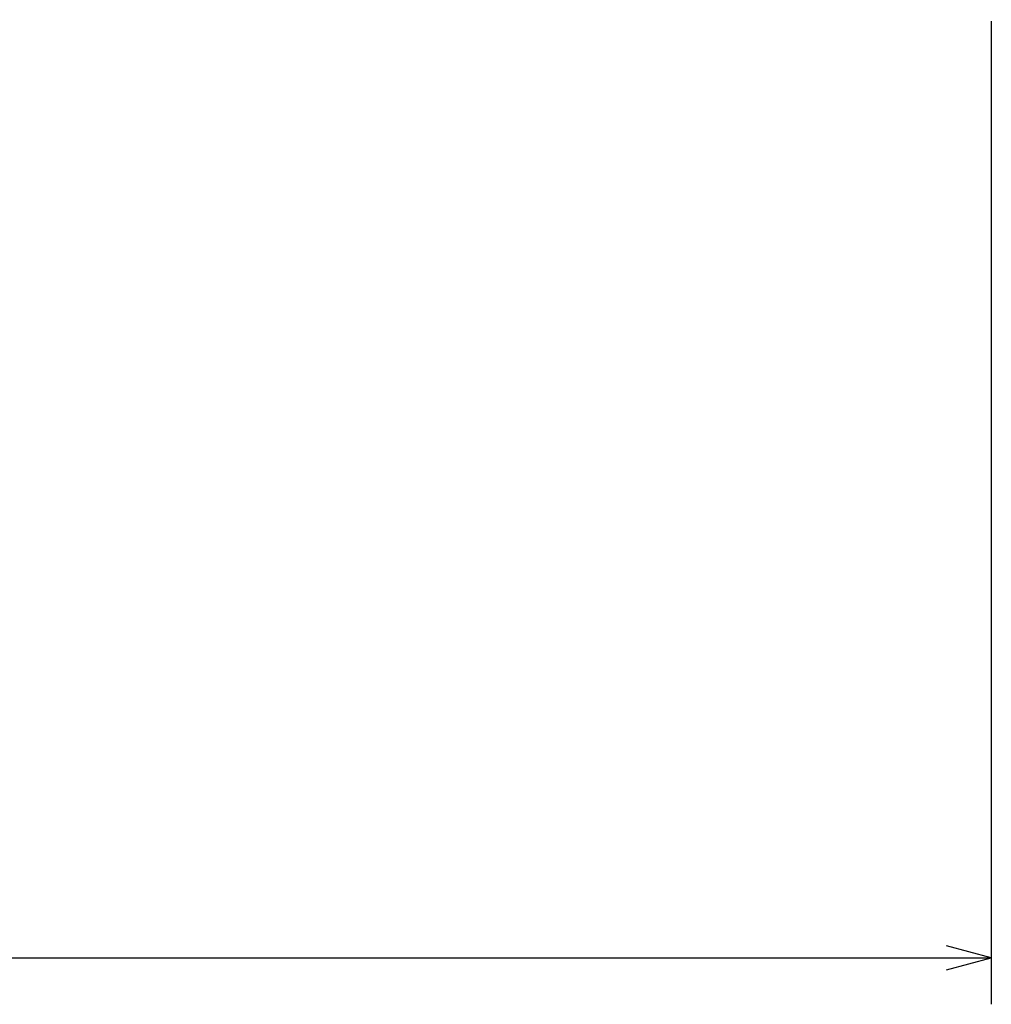
# Model space of a CAD drawing. Extents: x -119 to 971, y 406 to 741.
# Drawn here: x 300 to 342, y 461 to 503 of the extents above; entities that cross this region are included whole.
import ezdxf
from ezdxf.enums import TextEntityAlignment as Align

# ---------------------------------------------------------------- set-up
doc = ezdxf.new("R2010")
doc.units = 0
doc.styles.get("Standard").update_dxf_attribs({"font": 'isocp.shx'})
doc.dimstyles.get("Standard").update_dxf_attribs({"dimtxt": 2.5, "dimasz": 2.5, "dimexe": 1.25, "dimexo": 0.625, "dimtad": 1, "dimdsep": 46, "dimtxsty": 'Standard', "dimcen": 2.5, "dimadec": 0, "dimazin": 0, "dimtfac": 1, "dimtmove": 0, "dimatfit": 0, "dimfxl": 1, "dimarcsym": 0})

# ---------------------------------------------------------------- blocks, each defined once
blk = doc.blocks.new('*D248')
at = {"color": 7}
blk.add_line((289.203125, 538.836185), (341.703125, 538.836185), dxfattribs=at)
for points in [[(291.134977, 539.353825), (289.203125, 538.836185), (291.134977, 538.318546)], [(339.771275, 538.318546), (341.703125, 538.836185), (339.771275, 539.353825)]]:
    blk.add_lwpolyline(points, dxfattribs=at)
at = {"color": 7, "width": 1.808773}
blk.add_text('52.5', height=2.5, dxfattribs=at).set_placement((310.36595, 540.836185), (320.5403, 540.836185), align=Align.FIT)
blk = doc.blocks.new('*D250')
at = {"color": 7}
for p, q in [((236.703125, 502.8461), (236.703125, 460.504974)), ((341.703125, 502.8461), (341.703125, 460.504974)), ((236.703125, 462.504974), (341.703125, 462.504974))]:
    blk.add_line(p, q, dxfattribs=at)
for points in [[(238.634976, 463.022614), (236.703125, 462.504974), (238.634976, 461.987335)], [(339.771275, 461.987335), (341.703125, 462.504974), (339.771275, 463.022614)]]:
    blk.add_lwpolyline(points, dxfattribs=at)
at = {"color": 7, "width": 1.715603}
blk.add_text('105', height=2.5, dxfattribs=at).set_placement((285.450243, 464.504974), (292.956007, 464.504974), align=Align.FIT)

msp = doc.modelspace()

# ---------------------------------------------------------------- dimensions: what is measured, and where the dimension line sits
at = {"color": 0}
for base, p1, p2, angle, picture, middle, dimtype in [((289.203, 538.836), (341.703, 528.836), (289.203, 489.18), 179.999, '*D248', (315.453, 538.836), 160), ((341.703, 462.505), (236.703, 504.846), (341.703, 504.846), 0, '*D250', (289.203, 462.505), 161)]:
    dim = msp.add_linear_dim(base=base, p1=p1, p2=p2, angle=angle, dimstyle='Standard', dxfattribs=at)
    dim.commit()
    dim.dimension.update_dxf_attribs({"geometry": picture, "text_midpoint": middle, "dimtype": dimtype, "oblique_angle": 89.9995})

doc.saveas('drawing.dxf')
